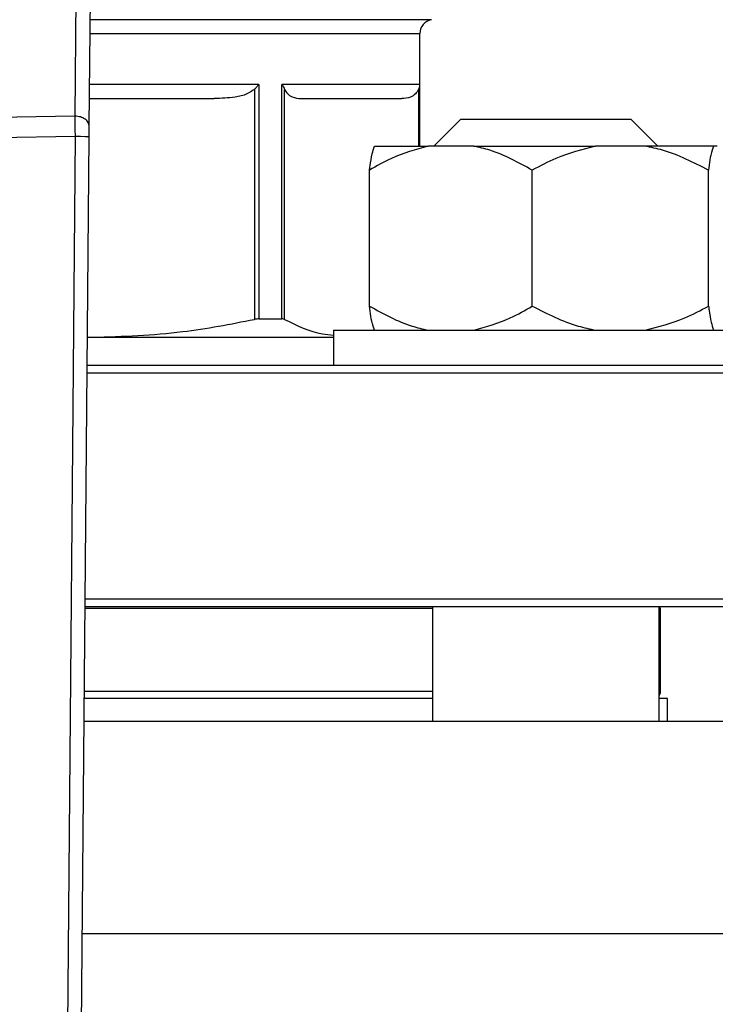
# Model space of a CAD drawing. Units: millimetres. Extents: x 4 to 416, y 4 to 293.
# Drawn here: x 207 to 208, y 212 to 215 of the extents above; entities that cross this region are included whole.
import ezdxf

# ---------------------------------------------------------------- set-up
doc = ezdxf.new("R2010")
doc.units = ezdxf.units.MM
doc.layers.add('FORMAT', color=7, linetype='Continuous')
doc.styles.add('SLDTEXTSTYLE0', font='TXT', dxfattribs={"width": 0.75})
doc.dimstyles.new('SLDDIMSTYLE1', dxfattribs={"dimtxt": 3.5, "dimasz": 3.556, "dimexe": 0, "dimexo": 0.0625, "dimgap": 0.875, "dimtad": 1, "dimdec": 0, "dimlfac": 30, "dimrnd": 1e-09, "dimzin": 12, "dimdsep": 46, "dimtxsty": 'SLDTEXTSTYLE0', "dimsah": 1, "dimcen": 0.09, "dimadec": 0, "dimazin": 3, "dimtfac": 1, "dimtdec": 0, "dimtofl": 0, "dimtmove": 0, "dimatfit": 3, "dimfxl": 0, "dimfrac": 2, "dimtolj": 1, "dimtzin": 12, "dimarcsym": 0})
doc.dimstyles.new('SLDDIMSTYLE2', dxfattribs={"dimtxt": 3.5, "dimasz": 3.556, "dimexe": 0, "dimexo": 0.0625, "dimgap": 0.875, "dimtad": 1, "dimdec": 0, "dimlfac": 30, "dimrnd": 1e-09, "dimzin": 12, "dimdsep": 46, "dimtxsty": 'SLDTEXTSTYLE0', "dimsah": 1, "dimcen": 0.09, "dimadec": 0, "dimazin": 3, "dimtfac": 1, "dimtdec": 0, "dimtmove": 0, "dimatfit": 0, "dimfxl": 0, "dimfrac": 2, "dimtolj": 1, "dimtzin": 12, "dimarcsym": 0})

# ---------------------------------------------------------------- blocks, each defined once
blk = doc.blocks.new('_D_7')
at = {"layer": 'FORMAT', "color": 7}
for p, q in [((209.1178, 249.7104), (179.6012, 249.7104)), ((180.6012, 199.3771), (180.6012, 249.7104)), ((209.1178, 199.3771), (179.6012, 199.3771))]:
    blk.add_line(p, q, dxfattribs=at)
for points in [[(180.6012, 249.7104), (180.2202, 246.1544), (180.9822, 246.1544)], [(180.6012, 199.3771), (180.9822, 202.9331), (180.2202, 202.9331)]]:
    blk.add_solid(points, dxfattribs=at)
at = {"layer": 'FORMAT', "color": 7, "insert": (176.0895, 217.5319), "char_height": 3.5, "attachment_point": 1, "rotation": 90, "style": 'SLDTEXTSTYLE0'}
blk.add_mtext('1510', dxfattribs=at)
blk = doc.blocks.new('_D_9')
at = {"layer": 'FORMAT'}
for p, q in [((198.9762, 218.1771), (198.9762, 185.706)), ((213.1428, 195.4282), (213.1428, 185.706)), ((198.9762, 186.706), (192.6262, 186.706)), ((213.1428, 186.706), (198.9762, 186.706)), ((213.1428, 186.706), (219.4928, 186.706))]:
    blk.add_line(p, q, dxfattribs=at)
for points in [[(198.9762, 186.706), (195.4202, 187.087), (195.4202, 186.325)], [(213.1428, 186.706), (216.6988, 186.325), (216.6988, 187.087)]]:
    blk.add_solid(points, dxfattribs=at)
at = {"layer": 'FORMAT', "insert": (203.008, 191.2177), "char_height": 3.5, "attachment_point": 1, "style": 'SLDTEXTSTYLE0'}
blk.add_mtext('425', dxfattribs=at)

msp = doc.modelspace()

# ---------------------------------------------------------------- linework, layer by layer
at = {"color": 7, "linetype": 'Continuous', "lineweight": 25}
for p, q in [((206.8726, 215.475), (206.8643, 214.5041)), ((206.898, 214.4802), (206.9065, 215.4707)), ((207.6762, 214.4338), (207.6762, 214.6985)), ((207.2969, 214.5788), (207.2969, 214.0271)), ((207.6755, 214.5788), (207.3515, 214.5788)), ((207.3515, 214.0271), (207.3515, 214.5788)), ((207.2869, 214.5672), (207.2869, 214.0259)), ((207.358, 214.0259), (207.358, 214.5672)), ((206.8986, 214.5454), (207.1922, 214.5454)), ((207.3973, 214.5454), (207.6338, 214.5454)), ((206.8643, 214.5041), (206.1281, 214.4928)), ((207.7729, 214.4971), (207.7095, 214.4338)), ((207.7729, 214.4971), (208.1729, 214.4971)), ((208.2362, 214.4338), (208.1729, 214.4971)), ((206.1294, 214.4457), (206.8645, 214.4569)), ((206.8637, 210.4604), (206.8978, 214.4566)), ((207.5693, 214.4338), (207.6956, 214.4338)), ((207.8031, 214.4338), (207.6956, 214.4338)), ((207.8031, 214.4338), (208.0902, 214.4338)), ((208.2066, 214.4338), (208.0902, 214.4338)), ((208.3674, 214.4338), (208.2066, 214.4338)), ((208.3764, 214.4338), (208.3674, 214.4338)), ((207.5578, 214.0571), (207.5578, 214.3771)), ((207.9409, 214.0571), (207.9409, 214.3771)), ((208.3559, 214.0571), (208.3559, 214.3771)), ((207.2969, 214.0271), (207.3515, 214.0271)), ((207.4729, 214.0004), (207.4729, 213.9171)), ((207.4729, 214.0004), (208.4729, 214.0004)), ((206.8938, 213.9844), (206.9067, 213.9838)), ((206.8938, 213.9838), (207.4729, 213.9838)), ((209.2095, 213.9171), (206.8932, 213.9171)), ((206.8931, 213.9004), (209.2262, 213.9004)), ((206.8884, 213.3504), (209.2095, 213.3504)), ((209.2262, 213.3671), (206.8885, 213.3671)), ((207.7062, 213.3504), (207.7062, 213.0804)), ((208.2395, 213.0804), (208.2395, 213.3504)), ((206.8883, 213.346), (207.7062, 213.346)), ((208.2395, 213.346), (208.2428, 213.346)), ((208.2428, 213.1504), (208.2428, 213.346)), ((207.7062, 213.1338), (206.8865, 213.1338)), ((208.2595, 213.1338), (208.2395, 213.1338)), ((208.2595, 213.0804), (208.2595, 213.1338)), ((206.8861, 213.0804), (209.2262, 213.0804))]:
    msp.add_line(p, q, dxfattribs=at)
at = {"color": 8, "linetype": 'Continuous', "lineweight": 25}
for p, q in [((207.7034, 214.7313), (206.9002, 214.7313)), ((206.8999, 214.6985), (207.6762, 214.6985)), ((207.2969, 214.5788), (206.8989, 214.5788)), ((207.6755, 214.5788), (207.6755, 214.4338)), ((207.673, 214.5672), (207.673, 214.4338)), ((206.8645, 214.4569), (206.8304, 210.4604)), ((207.7062, 213.1504), (206.8867, 213.1504)), ((208.2428, 213.1504), (208.2395, 213.1504)), ((206.8818, 212.5804), (209.2262, 212.5804))]:
    msp.add_line(p, q, dxfattribs=at)
at = {"color": 7, "linetype": 'Continuous', "lineweight": 25, "flags": 128}
for points in [[(206.8978, 214.4566), (206.8979, 214.4631), (206.8979, 214.4694), (206.898, 214.4752), (206.898, 214.4802)], [(206.8645, 214.4569), (206.8772, 214.4568), (206.8881, 214.4567), (206.8953, 214.4567), (206.8978, 214.4566)], [(208.2428, 213.346), (208.2409, 213.347), (208.2395, 213.3476)]]:
    msp.add_lwpolyline(points, dxfattribs=at)
at = {"color": 7, "linetype": 'Continuous', "lineweight": 25}
for centre, radius, start, end in [((207.7095, 214.6985), 0.0333, 100.4753, 180.0014), ((208.2262, 213.1504), 0.0167, 323.3609, 0.0064)]:
    msp.add_arc(centre, radius, start, end, dxfattribs=at)
for points, knots in [([(207.2969, 214.5788), (207.2952, 214.5765), (207.2921, 214.5725), (207.2885, 214.5688), (207.2869, 214.5672)], [0, 0, 0, 0, 0.548671, 1, 1, 1, 1]), ([(207.3515, 214.5788), (207.353, 214.5766), (207.3554, 214.5729), (207.3573, 214.5689), (207.358, 214.5672)], [0, 0, 0, 0, 0.578763, 1, 1, 1, 1]), ([(207.6755, 214.5788), (207.6753, 214.5766), (207.675, 214.5726), (207.6736, 214.5688), (207.673, 214.5672)], [0, 0, 0, 0, 0.554291, 1, 1, 1, 1]), ([(207.2869, 214.5672), (207.2812, 214.5632), (207.2676, 214.5538), (207.2346, 214.5472), (207.2086, 214.5461), (207.1922, 214.5454)], [0, 0, 0, 0, 0.208845, 0.498513, 1, 1, 1, 1]), ([(207.358, 214.5672), (207.36, 214.5636), (207.3642, 214.5562), (207.378, 214.5472), (207.3899, 214.5461), (207.3973, 214.5454)], [0, 0, 0, 0, 0.255076, 0.53821, 1, 1, 1, 1]), ([(207.673, 214.5672), (207.6709, 214.5633), (207.6665, 214.5555), (207.6523, 214.5471), (207.6407, 214.546), (207.6338, 214.5454)], [0, 0, 0, 0, 0.27473, 0.5609651, 1, 1, 1, 1]), ([(206.8643, 214.5041), (206.8643, 214.5007), (206.8643, 214.4935), (206.8644, 214.4821), (206.8644, 214.4698), (206.8645, 214.4613), (206.8645, 214.4569)], [0, 0, 0, 0, 0.214301, 0.458809, 0.7241, 1, 1, 1, 1]), ([(206.898, 214.4802), (206.8975, 214.4834), (206.8963, 214.4902), (206.8881, 214.4979), (206.8771, 214.5031), (206.8687, 214.5037), (206.8643, 214.5041)], [0, 0, 0, 0, 0.209146, 0.444444, 0.712134, 1, 1, 1, 1]), ([(207.6956, 214.4338), (207.6663, 214.4256), (207.618, 214.4121), (207.5748, 214.3869), (207.5578, 214.3771)], [0, 0, 0, 0, 0.608338, 1, 1, 1, 1]), ([(207.5578, 214.3771), (207.5583, 214.3804), (207.5601, 214.3931), (207.5628, 214.4123), (207.5675, 214.4276), (207.5693, 214.4338)], [0, 0, 0, 0, 0.172609, 0.667464, 1, 1, 1, 1]), ([(207.9409, 214.3771), (207.9084, 214.3951), (207.8645, 214.4195), (207.8158, 214.4308), (207.8031, 214.4338)], [0, 0, 0, 0, 0.739158, 1, 1, 1, 1]), ([(208.0902, 214.4338), (208.0584, 214.4256), (208.0065, 214.4122), (207.9593, 214.3869), (207.9409, 214.3771)], [0, 0, 0, 0, 0.610567, 1, 1, 1, 1]), ([(208.3559, 214.3771), (208.3206, 214.3952), (208.2727, 214.4197), (208.2204, 214.4308), (208.2066, 214.4338)], [0, 0, 0, 0, 0.737432, 1, 1, 1, 1]), ([(208.3674, 214.4338), (208.3663, 214.4306), (208.3601, 214.4123), (208.3578, 214.393), (208.3559, 214.3771)], [0, 0, 0, 0, 0.175518, 1, 1, 1, 1]), ([(207.5578, 214.0571), (207.5903, 214.0391), (207.6343, 214.0147), (207.6829, 214.0034), (207.6956, 214.0004)], [0, 0, 0, 0, 0.739152, 1, 1, 1, 1]), ([(207.5693, 214.0004), (207.5683, 214.0036), (207.5621, 214.0219), (207.5597, 214.0412), (207.5578, 214.0571)], [0, 0, 0, 0, 0.175534, 1, 1, 1, 1]), ([(207.8031, 214.0004), (207.8325, 214.0086), (207.8807, 214.0221), (207.924, 214.0473), (207.9409, 214.0571)], [0, 0, 0, 0, 0.608333, 1, 1, 1, 1]), ([(207.9409, 214.0571), (207.9762, 214.039), (208.0241, 214.0145), (208.0764, 214.0034), (208.0902, 214.0004)], [0, 0, 0, 0, 0.737432, 1, 1, 1, 1]), ([(208.2066, 214.0004), (208.2384, 214.0086), (208.2903, 214.022), (208.3375, 214.0473), (208.3559, 214.0571)], [0, 0, 0, 0, 0.610561, 1, 1, 1, 1]), ([(208.3559, 214.0571), (208.3564, 214.0538), (208.3582, 214.0411), (208.3609, 214.0219), (208.3656, 214.0066), (208.3674, 214.0004)], [0, 0, 0, 0, 0.172609, 0.667464, 1, 1, 1, 1]), ([(206.9067, 213.9838), (206.9772, 213.9861), (207.1051, 213.9904), (207.2306, 214.0149), (207.2869, 214.0259)], [0, 0, 0, 0, 0.551321, 1, 1, 1, 1]), ([(207.2969, 214.0271), (207.2954, 214.027), (207.292, 214.0269), (207.2887, 214.0262), (207.2869, 214.0259)], [0, 0, 0, 0, 0.4675641, 1, 1, 1, 1]), ([(207.358, 214.0259), (207.3571, 214.0262), (207.355, 214.027), (207.3528, 214.027), (207.3515, 214.0271)], [0, 0, 0, 0, 0.440936, 1, 1, 1, 1]), ([(207.358, 214.0259), (207.3869, 214.0116), (207.4238, 213.9934), (207.4642, 213.9897), (207.4729, 213.9889)], [0, 0, 0, 0, 0.7848927, 1, 1, 1, 1])]:
    msp.add_open_spline(points, degree=3, knots=knots, dxfattribs=at)

# ---------------------------------------------------------------- dimensions: what is measured, and where the dimension line sits
at = {"layer": 'FORMAT', "color": 7}
dim = msp.add_linear_dim(base=(180.6012, 249.7104), p1=(210.1178, 199.3771), p2=(210.1178, 249.7104), angle=90, dimstyle='SLDDIMSTYLE1', dxfattribs=at)
dim.commit()
dim.dimension.update_dxf_attribs({"geometry": '_D_7', "text_midpoint": (180.6012, 222.7041), "dimtype": 160})
at = {"layer": 'FORMAT'}
dim = msp.add_linear_dim(base=(198.9762, 186.706), p1=(213.1428, 196.4282), p2=(198.9762, 219.1771), dimstyle='SLDDIMSTYLE2', dxfattribs=at)
dim.commit()
dim.dimension.update_dxf_attribs({"geometry": '_D_9', "text_midpoint": (206.8872, 186.706), "dimtype": 160})

doc.saveas('drawing.dxf')
